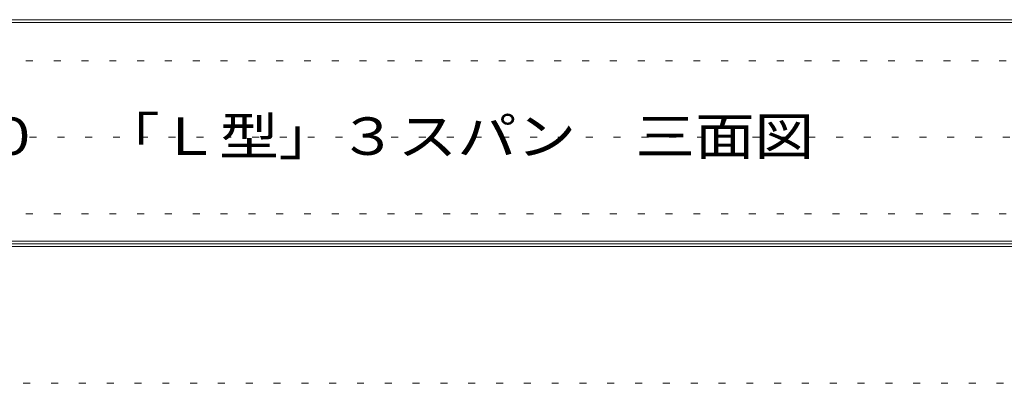
# Model space of a CAD drawing. Units: millimetres. Extents: x -6300 to 6000, y -4455 to 4425.
# Drawn here: x -3874 to -2076, y -4455 to -3790 of the extents above; entities that cross this region are included whole.
import ezdxf

# ---------------------------------------------------------------- set-up
doc = ezdxf.new("R2010")
doc.units = ezdxf.units.MM
doc.header["$LTSCALE"] = 30
doc.linetypes.add('JWW_HOJO', pattern=[1.693333, -1.27, 0.423333])
for name, color, linetype in [('F-0_補助線', 7, 'Continuous'), ('F-1_枠', 7, 'Continuous'), ('F-A_文字', 7, 'Continuous')]:
    doc.layers.add(name, color=color, linetype=linetype)
doc.styles.add('ＭＳ ゴシック', font='txt', dxfattribs={"height": 1})

msp = doc.modelspace()

# ---------------------------------------------------------------- linework, layer by layer
at = {"layer": 'F-0_補助線', "color": 7, "linetype": 'JWW_HOJO', "lineweight": 5}
for p, q in [((5700, -3865), (-6000, -3865)), ((-5990, -4005), (-150, -4005)), ((5700, -4145), (-6000, -4145))]:
    msp.add_line(p, q, dxfattribs=at)
at = {"layer": 'F-0_補助線', "color": 120, "linetype": 'JWW_HOJO', "lineweight": 5}
msp.add_line((6000, -4455), (-6300, -4455), dxfattribs=at)
at = {"layer": 'F-1_枠', "color": 200, "linetype": 'Continuous', "lineweight": 5}
for p, q in [((5700, -3790), (-6000, -3790)), ((5700, -3795), (-6000, -3795)), ((5700, -4195), (-6000, -4195)), ((5700, -4200), (-6000, -4200)), ((5700, -4205), (-6000, -4205))]:
    msp.add_line(p, q, dxfattribs=at)

# ---------------------------------------------------------------- texts
at = {"layer": 'F-A_文字', "color": 7, "linetype": 'Continuous', "lineweight": 0, "style": 'ＭＳ ゴシック', "width": 1.161111}
msp.add_text('パーテーションウォール\u3000Ｈ２４００\u3000「Ｌ型」３スパン\u3000三面図', height=68.58, dxfattribs=at).set_placement((-5682.5, -4037.3))

doc.saveas('drawing.dxf')
